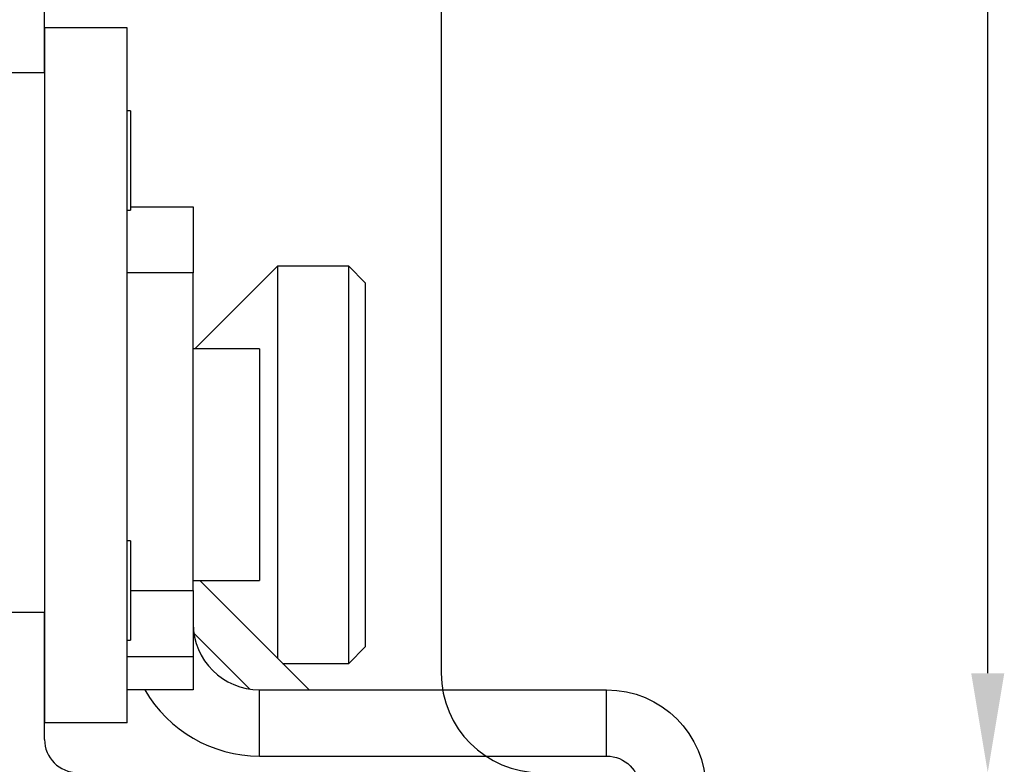
# Model space of a CAD drawing. Units: millimetres. Extents: x 30633 to 54793, y 662 to 17862.
# Drawn here: x 40079 to 40109, y 11184 to 11206 of the extents above; entities that cross this region are included whole.
import ezdxf

# ---------------------------------------------------------------- set-up
doc = ezdxf.new("R2010")
doc.units = ezdxf.units.MM
for name, color, linetype in [('1', 7, 'Continuous'), ('ościeżnica', 30, 'Continuous'), ('skrzydło', 1, 'Continuous')]:
    doc.layers.add(name, color=color, linetype=linetype)

msp = doc.modelspace()

# ---------------------------------------------------------------- linework, layer by layer
at = {"layer": '1', "color": 150, "linetype": 'Continuous'}
for p, q in [((40082.563, 11205.954), (40080.063, 11205.954)), ((40080.063, 11205.954), (40080.063, 11184.954)), ((40082.563, 11205.954), (40080.063, 11205.954)), ((40082.563, 11184.954), (40082.563, 11205.954)), ((40082.563, 11184.954), (40082.563, 11205.954)), ((40082.663, 11203.454), (40082.563, 11203.454)), ((40082.663, 11203.454), (40082.563, 11203.454)), ((40082.663, 11203.454), (40082.663, 11200.454)), ((40082.663, 11203.454), (40082.663, 11200.454)), ((40082.663, 11200.554), (40084.563, 11200.554)), ((40082.663, 11200.554), (40084.563, 11200.554)), ((40084.563, 11200.554), (40084.563, 11198.554)), ((40084.563, 11200.554), (40084.563, 11198.554)), ((40082.563, 11200.454), (40082.663, 11200.454)), ((40082.563, 11200.454), (40082.663, 11200.454)), ((40087.113, 11198.754), (40084.613, 11196.254)), ((40087.113, 11198.754), (40084.613, 11196.254)), ((40089.263, 11198.754), (40087.113, 11198.754)), ((40087.113, 11198.754), (40087.113, 11198.297)), ((40089.263, 11198.754), (40087.113, 11198.754)), ((40087.113, 11198.754), (40087.113, 11198.297)), ((40089.763, 11198.254), (40089.263, 11198.754)), ((40089.263, 11186.754), (40089.263, 11198.754)), ((40089.763, 11198.254), (40089.263, 11198.754)), ((40089.263, 11186.754), (40089.263, 11198.754)), ((40084.563, 11198.554), (40082.563, 11198.554)), ((40084.563, 11198.554), (40082.563, 11198.554)), ((40084.563, 11188.954), (40084.563, 11198.554)), ((40084.563, 11188.954), (40084.563, 11198.554)), ((40087.113, 11198.297), (40087.113, 11186.904)), ((40087.113, 11198.297), (40087.113, 11186.904)), ((40089.763, 11198.254), (40089.763, 11187.254)), ((40089.763, 11198.254), (40089.763, 11187.254)), ((40086.563, 11196.254), (40084.563, 11196.254)), ((40086.563, 11196.254), (40084.563, 11196.254)), ((40086.563, 11196.254), (40086.563, 11189.521)), ((40086.563, 11196.254), (40086.563, 11189.521)), ((40082.663, 11190.454), (40082.563, 11190.454)), ((40082.663, 11190.454), (40082.563, 11190.454)), ((40082.663, 11190.454), (40082.663, 11187.454)), ((40082.663, 11190.454), (40082.663, 11187.454)), ((40086.563, 11189.521), (40086.563, 11189.254)), ((40086.563, 11189.521), (40086.563, 11189.254)), ((40084.563, 11189.254), (40086.563, 11189.254)), ((40084.563, 11189.254), (40086.563, 11189.254)), ((40088.063, 11185.954), (40084.764, 11189.254)), ((40088.063, 11185.954), (40084.764, 11189.254)), ((40082.663, 11188.954), (40084.563, 11188.954)), ((40082.663, 11188.954), (40084.563, 11188.954)), ((40084.563, 11188.954), (40084.563, 11186.954)), ((40084.563, 11188.954), (40084.563, 11186.954)), ((40082.563, 11187.454), (40082.663, 11187.454)), ((40082.563, 11187.454), (40082.663, 11187.454)), ((40086.275, 11185.975), (40084.584, 11187.666)), ((40086.275, 11185.975), (40084.584, 11187.666)), ((40089.263, 11186.754), (40089.763, 11187.254)), ((40089.263, 11186.754), (40089.763, 11187.254)), ((40084.563, 11186.954), (40082.563, 11186.954)), ((40084.563, 11186.954), (40082.563, 11186.954)), ((40084.563, 11186.954), (40084.563, 11185.954)), ((40084.563, 11186.954), (40084.563, 11185.954)), ((40087.264, 11186.754), (40089.263, 11186.754)), ((40087.264, 11186.754), (40089.263, 11186.754)), ((40084.563, 11185.954), (40082.563, 11185.954)), ((40084.563, 11185.954), (40082.563, 11185.954)), ((40086.563, 11183.954), (40086.563, 11185.954)), ((40086.563, 11185.954), (40097.063, 11185.954)), ((40086.563, 11183.954), (40086.563, 11185.954)), ((40086.563, 11185.954), (40097.063, 11185.954)), ((40097.063, 11183.954), (40097.063, 11185.954)), ((40097.063, 11183.954), (40097.063, 11185.954)), ((40082.563, 11184.954), (40080.063, 11184.954)), ((40082.563, 11184.954), (40080.063, 11184.954)), ((40086.563, 11183.954), (40097.063, 11183.954))]:
    msp.add_line(p, q, dxfattribs=at)
for radius, start in [(2, 180), (2, 180), (4, 210.0009), (4, 210.0009)]:
    msp.add_arc((40086.563, 11187.954), radius, start, 270, dxfattribs=at)
at = {"layer": '1', "color": 150, "linetype": 'Continuous', "extrusion": (-1.22465e-16, 0, -1)}
for radius in [3, 3, 1]:
    msp.add_arc((-40097.063, 11182.954), radius, 90, 180, dxfattribs=at)
at = {"layer": 'Defpoints', "color": 5, "linetype": 'Continuous'}
msp.add_line((40108.589, 11186.454), (40108.589, 11258.454), dxfattribs=at)
at = {"layer": 'Defpoints', "color": 5}
msp.add_solid([(40108.089, 11186.454), (40109.089, 11186.454), (40108.589, 11183.454)], dxfattribs=at)
at = {"layer": 'ościeżnica', "linetype": 'Continuous'}
for p, q in [((40092.063, 11206.454), (40092.063, 11200.454)), ((40092.063, 11200.454), (40092.063, 11186.454))]:
    msp.add_line(p, q, dxfattribs=at)
msp.add_arc((40095.063, 11186.454), 3, 180, 270, dxfattribs=at)
at = {"layer": 'skrzydło', "linetype": 'Continuous'}
for p, q in [((40080.063, 11204.604), (40080.063, 11208.954)), ((40080.063, 11204.604), (40080.063, 11207.954)), ((40080.063, 11204.604), (40077.563, 11204.604)), ((40077.563, 11188.304), (40080.063, 11188.304)), ((40080.063, 11184.454), (40080.063, 11188.304))]:
    msp.add_line(p, q, dxfattribs=at)
msp.add_arc((40081.063, 11184.454), 1, 180, 270, dxfattribs=at)

doc.saveas('drawing.dxf')
